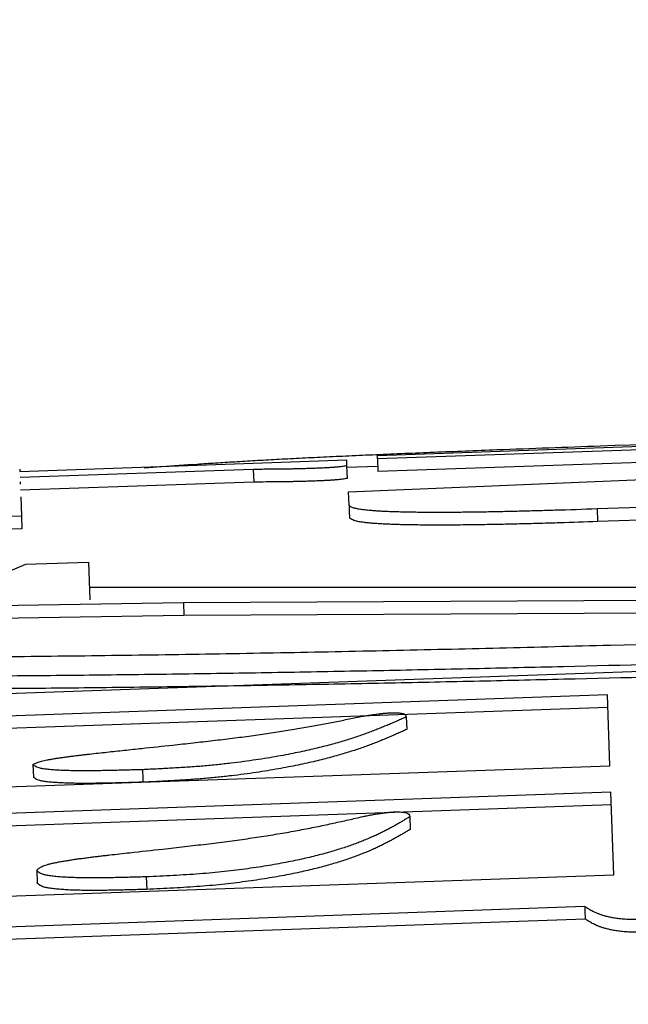
# Model space of a CAD drawing. Units: millimetres. Extents: x 0 to 1741, y -2 to 1188.
# Drawn here: x 884 to 885, y 619 to 620 of the extents above; entities that cross this region are included whole.
import ezdxf

# ---------------------------------------------------------------- set-up
doc = ezdxf.new("R2010")
doc.units = ezdxf.units.MM
doc.header["$LTSCALE"] = 0.739413
doc.layers.add('NoLayerName_001', color=7, linetype='Continuous')
doc.styles.get("Standard").update_dxf_attribs({"font": 'txt', "bigfont": 'extfont2'})
doc.dimstyles.get("Standard").update_dxf_attribs({"dimtxt": 2.5, "dimasz": 2.5, "dimexe": 1.25, "dimexo": 0.625, "dimtad": 1, "dimzin": 0, "dimdsep": 46, "dimtxsty": 'Standard', "dimcen": 2.5, "dimadec": 0, "dimazin": 0, "dimtfac": 0.75, "dimtmove": 0, "dimatfit": 3, "dimfxl": 1, "dimarcsym": 0})

# ---------------------------------------------------------------- blocks, each defined once
blk = doc.blocks.new('_OPEN30')
at = {"color": 0, "linetype": 'ByBlock', "lineweight": -2}
for p, q in [((-1, 0.267949), (0, 0)), ((0, 0), (-1, -0.267949)), ((0, 0), (-1, 0))]:
    blk.add_line(p, q, dxfattribs=at)
blk = doc.blocks.new('*D26')
at = {"layer": 'Defpoints', "color": 0}
for p in [(1031.94043, 930.55896), (1031.94043, 723.39889), (863.94043, 591.83472)]:
    blk.add_point(p, dxfattribs=at)
at = {"layer": 'NoLayerName_001', "color": 0, "linetype": 'Continuous', "lineweight": 25}
for p, q in [((863.94043, 592.63472), (863.94043, 941.75896)), ((1031.94043, 724.19889), (1031.94043, 941.75896)), ((869.94043, 930.55896), (1025.94043, 930.55896))]:
    blk.add_line(p, q, dxfattribs=at)
at = {"layer": 'NoLayerName_001', "color": 0, "lineweight": 25, "xscale": 6, "yscale": 6, "zscale": 6, "rotation": 180}
blk.add_blockref('_OPEN30', (863.94043, 930.55896), dxfattribs=at)
at = {"layer": 'NoLayerName_001', "color": 0, "lineweight": 25, "xscale": 6, "yscale": 6, "zscale": 6}
blk.add_blockref('_OPEN30', (1031.94043, 930.55896), dxfattribs=at)
at = {"layer": 'NoLayerName_001', "color": 0, "lineweight": 25, "insert": (947.94043, 940.68496), "char_height": 12, "attachment_point": 5}
blk.add_mtext('(168)', dxfattribs=at)

msp = doc.modelspace()

# ---------------------------------------------------------------- linework, layer by layer
at = {"layer": 'NoLayerName_001', "color": 173, "linetype": 'Continuous', "lineweight": 25}
for p, q in [((884.38771, 619.36301), (885.03022, 619.38546)), ((885.03031, 619.38272), (884.3878, 619.36028)), ((885.03067, 619.37273), (884.38816, 619.35029)), ((884.3878, 619.36028), (884.38771, 619.36301)), ((884.3878, 619.36028), (884.38816, 619.35029)), ((885.83503, 619.36542), (884.56093, 619.32085)), ((884.10596, 619.35223), (884.10602, 619.3505)), ((884.10602, 619.3505), (884.36331, 619.35948)), ((884.28996, 619.35208), (884.1062, 619.34565)), ((884.36331, 619.35948), (884.36345, 619.35492)), ((884.36345, 619.35492), (884.36381, 619.34492)), ((884.38801, 619.35435), (884.36351, 619.3535)), ((885.83539, 619.35544), (884.56125, 619.31088)), ((884.10632, 619.34224), (884.10638, 619.3405)), ((884.29032, 619.34209), (884.10656, 619.33566)), ((884.36509, 619.33444), (884.5969, 619.344)), ((884.10674, 619.33051), (884.10724, 619.31531)), ((884.36545, 619.32376), (884.36509, 619.33444)), ((884.10724, 619.31531), (883.87538, 619.3072)), ((884.10724, 619.31531), (884.1076, 619.30533)), ((884.56093, 619.32085), (884.56125, 619.31088)), ((884.1076, 619.30533), (883.87574, 619.29722)), ((884.08659, 619.26725), (884.11088, 619.27722)), ((884.11088, 619.27722), (884.16005, 619.27894)), ((884.16005, 619.27894), (884.16109, 619.24936)), ((884.16074, 619.25932), (885.57623, 619.25865)), ((885.55179, 619.25332), (884.23501, 619.24695)), ((884.23501, 619.24695), (883.9644, 619.24226)), ((884.23501, 619.24695), (884.23536, 619.237)), ((885.55215, 619.24338), (884.23536, 619.237)), ((884.23536, 619.237), (883.96473, 619.2323)), ((883.29075, 619.14707), (884.75366, 619.19847)), ((884.56897, 619.17423), (883.30368, 619.12974)), ((884.57091, 619.11848), (884.56897, 619.17423)), ((884.56933, 619.16431), (883.30401, 619.11982)), ((884.41048, 619.15695), (884.41081, 619.14703)), ((884.11639, 619.11937), (884.11675, 619.10946)), ((883.29334, 619.07347), (884.57091, 619.11848)), ((884.57165, 619.09751), (883.30637, 619.05291)), ((884.57395, 619.03242), (884.57165, 619.09751)), ((884.57201, 619.08761), (883.30669, 619.043)), ((884.41322, 619.07816), (884.41358, 619.06826)), ((884.11931, 619.03597), (884.11967, 619.02608)), ((883.51764, 618.9951), (884.57395, 619.03242)), ((884.20565, 619.0308), (884.20601, 619.02092)), ((884.55112, 619.00739), (883.4816, 618.96956)), ((884.55145, 618.99752), (883.48196, 618.9597))]:
    msp.add_line(p, q, dxfattribs=at)
for points in [[(884.28996, 619.35208), (884.29014, 619.34708), (884.29032, 619.34209)], [(884.36545, 619.32376), (884.36563, 619.31877), (884.36581, 619.31379)]]:
    msp.add_lwpolyline(points, dxfattribs=at)
for points, knots in [([(884.93897, 619.38359), (884.81375, 619.37919), (884.6614, 619.37402), (884.4925, 619.36779), (884.43359, 619.3655), (884.39472, 619.36389), (884.3657, 619.36261), (884.34554, 619.36167), (884.32649, 619.36074), (884.30854, 619.3598), (884.29164, 619.35886), (884.27565, 619.35792), (884.26042, 619.35697), (884.24119, 619.35572), (884.22248, 619.35444), (884.20862, 619.35348), (884.20407, 619.35316)], [0, 0, 0, 0, 0.3758737, 0.4573301, 0.5070437, 0.5527423, 0.5740181, 0.5942088, 0.6132873, 0.6312319, 0.6481138, 0.6640827, 0.6792909, 0.6938908, 0.721874, 0.7355615, 0.7355615, 0.7355615, 0.7355615]), ([(884.36345, 619.35492), (884.36287, 619.35481), (884.36169, 619.35457), (884.35988, 619.35431), (884.35815, 619.3541), (884.35642, 619.35393), (884.35496, 619.3538), (884.35362, 619.35369), (884.35246, 619.3536), (884.35119, 619.35351), (884.3498, 619.35341), (884.34826, 619.35332), (884.34658, 619.35323), (884.34477, 619.35313), (884.34283, 619.35304), (884.3408, 619.35296), (884.33869, 619.35287), (884.33655, 619.3528), (884.33441, 619.35273), (884.33228, 619.35266), (884.33019, 619.3526), (884.32814, 619.35254), (884.32552, 619.35248), (884.32237, 619.35241), (884.31873, 619.35234), (884.31527, 619.35229), (884.31144, 619.35224), (884.30727, 619.35219), (884.30228, 619.35214), (884.29653, 619.35211), (884.29229, 619.35209), (884.28996, 619.35208)], [0, 0, 0, 0, 0.00177886, 0.00362773, 0.00547743, 0.00700804, 0.00883526, 0.00988485, 0.01103921, 0.0123091, 0.01370569, 0.01524025, 0.01692271, 0.0187458, 0.02069027, 0.02273609, 0.02485446, 0.02700922, 0.02916451, 0.03129624, 0.03339168, 0.03543942, 0.03743527, 0.04126948, 0.04490098, 0.04835382, 0.05165372, 0.05637198, 0.06087165, 0.06662613, 0.07360715, 0.07360715, 0.07360715, 0.07360715]), ([(884.36381, 619.34492), (884.36323, 619.34482), (884.36205, 619.34458), (884.36025, 619.34431), (884.35851, 619.34411), (884.35677, 619.34394), (884.3553, 619.34381), (884.35396, 619.3437), (884.35281, 619.34361), (884.35154, 619.34352), (884.35015, 619.34343), (884.34862, 619.34333), (884.34695, 619.34324), (884.34515, 619.34315), (884.34321, 619.34306), (884.34118, 619.34297), (884.33907, 619.34288), (884.33693, 619.34281), (884.33478, 619.34274), (884.33266, 619.34267), (884.33057, 619.34261), (884.32852, 619.34255), (884.3259, 619.34249), (884.32274, 619.34242), (884.3191, 619.34235), (884.31563, 619.3423), (884.31232, 619.34225), (884.30864, 619.34221), (884.30459, 619.34217), (884.29833, 619.34212), (884.2936, 619.3421), (884.29032, 619.34209)], [0, 0, 0, 0, 0.00176874, 0.0036164, 0.00547282, 0.00701283, 0.00885102, 0.00990332, 0.01105649, 0.01232048, 0.01370821, 0.01523316, 0.01690765, 0.01872605, 0.02066873, 0.02271519, 0.02483578, 0.02699263, 0.02914817, 0.03127819, 0.03337164, 0.0354186, 0.03741485, 0.04125217, 0.04488785, 0.04834508, 0.05164904, 0.05482484, 0.05939401, 0.06377943, 0.07360722, 0.07360722, 0.07360722, 0.07360722]), ([(884.56093, 619.32085), (884.5498, 619.3205), (884.53427, 619.31999), (884.51435, 619.3194), (884.50337, 619.31911), (884.49465, 619.31889), (884.48815, 619.31875), (884.4817, 619.31861), (884.47529, 619.3185), (884.46895, 619.31839), (884.46268, 619.31831), (884.45649, 619.31823), (884.4504, 619.31818), (884.44442, 619.31814), (884.43857, 619.31812), (884.43285, 619.31812), (884.4273, 619.31814), (884.42193, 619.31818), (884.41676, 619.31824), (884.4118, 619.31832), (884.40706, 619.31843), (884.40257, 619.31855), (884.39834, 619.31869), (884.39437, 619.31886), (884.39069, 619.31904), (884.3873, 619.31925), (884.38418, 619.31947), (884.38133, 619.3197), (884.37876, 619.31996), (884.37645, 619.32022), (884.3744, 619.3205), (884.3726, 619.32079), (884.37104, 619.32109), (884.36972, 619.32139), (884.36839, 619.32178), (884.36699, 619.32231), (884.36599, 619.32311), (884.36555, 619.32365), (884.36545, 619.32376)], [0, 0, 0, 0, 0.0333797, 0.0466333, 0.0597886, 0.0663208, 0.0728179, 0.0792759, 0.0856854, 0.0920345, 0.0983109, 0.1045027, 0.1105978, 0.1165834, 0.1224433, 0.1281598, 0.1337154, 0.1390924, 0.1442732, 0.1492416, 0.1539826, 0.1584811, 0.1627224, 0.1666914, 0.1703762, 0.173778, 0.176902, 0.1797533, 0.1823373, 0.1846594, 0.186726, 0.1885457, 0.1901276, 0.1914811, 0.1926165, 0.1943009, 0.195929, 0.1963821, 0.1963821, 0.1963821, 0.1963821]), ([(884.56125, 619.31088), (884.55125, 619.31056), (884.53628, 619.31006), (884.51638, 619.30947), (884.50404, 619.30914), (884.49423, 619.3089), (884.48694, 619.30874), (884.47971, 619.30859), (884.47254, 619.30847), (884.46546, 619.30836), (884.45847, 619.30827), (884.4516, 619.30821), (884.44487, 619.30817), (884.4383, 619.30815), (884.43191, 619.30815), (884.42574, 619.30818), (884.4198, 619.30823), (884.41412, 619.30831), (884.40872, 619.30842), (884.40361, 619.30855), (884.39883, 619.30871), (884.39437, 619.3089), (884.39026, 619.30911), (884.38651, 619.30934), (884.38312, 619.30959), (884.3801, 619.30987), (884.37746, 619.31016), (884.37519, 619.31047), (884.37327, 619.3108), (884.37165, 619.31114), (884.37031, 619.31149), (884.36894, 619.31194), (884.3676, 619.31253), (884.36652, 619.31324), (884.36598, 619.31366), (884.36581, 619.31379)], [0, 0, 0, 0, 0.0300223, 0.0449336, 0.0597251, 0.0670635, 0.0743571, 0.0815989, 0.0887741, 0.0958658, 0.102857, 0.1097307, 0.1164694, 0.1230498, 0.1294458, 0.135631, 0.1415795, 0.1472665, 0.1526733, 0.1577829, 0.1625782, 0.1670423, 0.1711601, 0.1749229, 0.1783235, 0.1813549, 0.1840103, 0.1862907, 0.1882283, 0.1898635, 0.1912372, 0.1923906, 0.1941995, 0.1956087, 0.1962517, 0.1962517, 0.1962517, 0.1962517]), ([(883.32559, 619.20717), (883.40592, 619.20642), (883.51316, 619.20527), (883.64741, 619.20429), (883.72848, 619.20384), (883.80996, 619.20356), (883.89192, 619.2035), (883.97445, 619.20369), (884.05763, 619.20417), (884.14154, 619.20496), (884.2262, 619.20611), (884.31157, 619.20758), (884.3976, 619.20933), (884.48419, 619.21133), (884.60056, 619.21428), (884.77627, 619.21923), (884.92293, 619.22385), (885.01115, 619.22654)], [0, 0, 0, 0, 0.241014, 0.32173, 0.402771, 0.484218, 0.566153, 0.648658, 0.731815, 0.815707, 0.900388, 0.985805, 1.071877, 1.158522, 1.245658, 1.421082, 1.68586, 1.68586, 1.68586, 1.68586]), ([(884.96257, 619.20804), (884.86726, 619.20538), (884.72452, 619.20121), (884.55813, 619.19701), (884.4635, 619.19484), (884.39284, 619.19335), (884.32244, 619.19203), (884.25232, 619.19089), (884.18253, 619.18995), (884.11308, 619.18923), (884.04405, 619.18876), (883.97554, 619.18854), (883.90771, 619.18857), (883.84074, 619.18886), (883.77482, 619.18942), (883.71013, 619.19023), (883.64682, 619.19132), (883.58488, 619.19267), (883.52418, 619.19424), (883.46447, 619.19599), (883.38613, 619.19847), (883.32768, 619.20051), (883.28884, 619.20183)], [0, 0, 0, 0, 0.286042, 0.428414, 0.499324, 0.570008, 0.640434, 0.710568, 0.780381, 0.849839, 0.918909, 0.987482, 1.055375, 1.122406, 1.18839, 1.253143, 1.316482, 1.378362, 1.439001, 1.498649, 1.557554, 1.674126, 1.674126, 1.674126, 1.674126]), ([(884.96293, 619.19811), (884.86762, 619.19545), (884.72488, 619.19129), (884.5585, 619.18708), (884.46387, 619.18491), (884.39322, 619.18343), (884.32282, 619.1821), (884.2527, 619.18096), (884.18291, 619.18002), (884.11347, 619.1793), (884.04444, 619.17882), (883.97592, 619.1786), (883.90809, 619.17863), (883.84112, 619.17892), (883.7752, 619.17947), (883.71051, 619.18029), (883.64719, 619.18137), (883.58525, 619.18272), (883.52455, 619.18429), (883.46484, 619.18604), (883.3865, 619.18852), (883.32804, 619.19057), (883.2892, 619.19188)], [0, 0, 0, 0, 0.28603, 0.428397, 0.499305, 0.569987, 0.640411, 0.710544, 0.780355, 0.849813, 0.918883, 0.987455, 1.05535, 1.122382, 1.188368, 1.253123, 1.316464, 1.378347, 1.438989, 1.49864, 1.557548, 1.674126, 1.674126, 1.674126, 1.674126]), ([(884.37356, 619.15697), (884.37437, 619.15711), (884.37573, 619.15735), (884.37764, 619.15768), (884.3793, 619.15796), (884.38101, 619.15823), (884.38275, 619.15851), (884.38456, 619.15877), (884.38642, 619.15903), (884.38803, 619.15924), (884.38935, 619.1594), (884.39038, 619.15952), (884.39143, 619.15964), (884.3925, 619.15975), (884.39361, 619.15986), (884.39475, 619.15996), (884.39592, 619.16005), (884.39713, 619.16012), (884.39835, 619.16018), (884.39958, 619.16022), (884.4008, 619.16024), (884.40196, 619.16024), (884.40332, 619.1602), (884.40478, 619.16009), (884.40642, 619.15988), (884.408, 619.15952), (884.40996, 619.15896), (884.41021, 619.15754), (884.41048, 619.15695)], [0, 0, 0, 0, 0.00246934, 0.00413182, 0.00581871, 0.0075398, 0.00930495, 0.01112403, 0.01300698, 0.01496377, 0.01597302, 0.01700493, 0.01806159, 0.01914509, 0.02025758, 0.02140122, 0.02257762, 0.02378431, 0.02501653, 0.02625778, 0.02748082, 0.02865176, 0.02973548, 0.0315795, 0.03304199, 0.03466425, 0.03658129, 0.03851232, 0.03851232, 0.03851232, 0.03851232]), ([(884.20211, 619.13211), (884.21022, 619.13298), (884.22369, 619.13441), (884.23978, 619.13617), (884.25037, 619.13737), (884.25818, 619.13827), (884.26588, 619.13919), (884.27347, 619.14012), (884.28091, 619.14106), (884.2882, 619.14203), (884.29533, 619.14301), (884.30228, 619.14401), (884.30904, 619.14503), (884.31562, 619.14607), (884.32202, 619.14713), (884.32826, 619.1482), (884.33433, 619.14928), (884.34025, 619.15037), (884.34602, 619.15146), (884.35168, 619.15255), (884.35723, 619.15366), (884.36452, 619.15512), (884.36995, 619.15623), (884.37356, 619.15697)], [0, 0, 0, 0, 0.0244906, 0.0406178, 0.0485766, 0.0564455, 0.0642097, 0.0718544, 0.0793647, 0.0867258, 0.093923, 0.1009423, 0.1077796, 0.1144403, 0.1209303, 0.1272553, 0.133421, 0.139433, 0.145303, 0.1510539, 0.1567094, 0.1622936, 0.1733429, 0.1733429, 0.1733429, 0.1733429]), ([(884.41048, 619.15695), (884.40932, 619.15643), (884.40698, 619.15538), (884.40345, 619.15381), (884.39988, 619.15223), (884.39623, 619.15066), (884.3925, 619.14909), (884.38864, 619.14751), (884.38465, 619.14594), (884.38049, 619.14437), (884.37614, 619.14281), (884.37159, 619.14124), (884.3668, 619.13968), (884.36175, 619.13812), (884.35642, 619.13656), (884.35079, 619.135), (884.34484, 619.13344), (884.33853, 619.13189), (884.33184, 619.13034), (884.32475, 619.12881), (884.31722, 619.12731), (884.30924, 619.12583), (884.30076, 619.12439), (884.29177, 619.123), (884.28225, 619.12165), (884.27218, 619.12037), (884.2616, 619.11919), (884.25052, 619.11815), (884.23899, 619.11728), (884.2271, 619.11656), (884.21496, 619.11592), (884.2068, 619.11553), (884.2027, 619.11533)], [0, 0, 0, 0, 0.0038343, 0.0076899, 0.011588, 0.0155502, 0.019598, 0.0237533, 0.0280384, 0.0324755, 0.0370874, 0.041897, 0.0469274, 0.0522019, 0.0577441, 0.0635775, 0.069726, 0.0762136, 0.0830666, 0.090312, 0.0979769, 0.1060891, 0.1146762, 0.1237662, 0.1333862, 0.1435371, 0.1541942, 0.1653324, 0.1769212, 0.1888731, 0.2010685, 0.2133859, 0.2133859, 0.2133859, 0.2133859]), ([(884.41081, 619.14703), (884.40964, 619.14651), (884.40731, 619.14546), (884.40378, 619.14388), (884.4002, 619.14231), (884.39656, 619.14073), (884.39282, 619.13916), (884.38896, 619.13759), (884.38496, 619.13602), (884.3808, 619.13445), (884.37646, 619.13289), (884.3719, 619.13132), (884.36711, 619.12976), (884.36207, 619.12819), (884.35674, 619.12663), (884.35111, 619.12508), (884.34515, 619.12352), (884.33885, 619.12197), (884.33216, 619.12043), (884.32507, 619.1189), (884.31755, 619.11739), (884.30956, 619.11592), (884.30109, 619.11448), (884.2921, 619.11308), (884.28257, 619.11173), (884.27251, 619.11046), (884.26192, 619.10928), (884.25084, 619.10824), (884.23932, 619.10737), (884.22743, 619.10665), (884.21529, 619.10601), (884.20713, 619.10562), (884.20303, 619.10543)], [0, 0, 0, 0, 0.0038357, 0.0076926, 0.011592, 0.0155554, 0.0196043, 0.0237607, 0.0280466, 0.0324845, 0.0370969, 0.0419068, 0.0469373, 0.0522118, 0.0577536, 0.0635863, 0.0697337, 0.07622, 0.0830715, 0.0903152, 0.0979787, 0.1060896, 0.1146759, 0.1237656, 0.1333859, 0.1435376, 0.1541954, 0.165334, 0.1769225, 0.1888732, 0.2010669, 0.2133823, 0.2133823, 0.2133823, 0.2133823]), ([(884.11639, 619.11937), (884.11675, 619.11954), (884.11747, 619.11991), (884.11861, 619.12045), (884.11991, 619.12099), (884.12142, 619.12151), (884.1232, 619.12202), (884.12523, 619.12252), (884.12751, 619.12301), (884.12999, 619.12348), (884.13265, 619.12395), (884.13547, 619.12439), (884.13842, 619.12483), (884.14148, 619.12526), (884.14464, 619.12567), (884.14786, 619.12608), (884.15112, 619.12648), (884.15442, 619.12688), (884.15773, 619.12727), (884.1622, 619.12779), (884.16781, 619.12843), (884.1746, 619.12918), (884.18373, 619.13017), (884.19291, 619.13114), (884.1998, 619.13186), (884.20211, 619.13211)], [0, 0, 0, 0, 0.00118063, 0.00242625, 0.00380424, 0.00538524, 0.00723107, 0.00933728, 0.01167367, 0.01420922, 0.0169179, 0.01977843, 0.02276946, 0.02586941, 0.02905657, 0.03230909, 0.03560508, 0.0389262, 0.04226776, 0.04562833, 0.05240065, 0.05923153, 0.06610932, 0.07995875, 0.08690695, 0.08690695, 0.08690695, 0.08690695]), ([(884.2027, 619.11533), (884.19887, 619.11523), (884.19314, 619.11506), (884.18549, 619.11485), (884.18071, 619.11474), (884.17689, 619.11465), (884.17403, 619.1146), (884.17118, 619.11455), (884.16832, 619.1145), (884.16548, 619.11447), (884.16264, 619.11444), (884.15982, 619.11442), (884.15702, 619.11441), (884.15425, 619.11442), (884.15152, 619.11444), (884.14882, 619.11447), (884.14618, 619.11453), (884.14358, 619.1146), (884.14105, 619.11468), (884.13857, 619.11479), (884.13617, 619.11491), (884.13385, 619.11506), (884.13161, 619.11522), (884.12949, 619.11539), (884.1275, 619.11559), (884.12568, 619.11581), (884.12405, 619.11605), (884.12263, 619.11633), (884.12111, 619.11669), (884.11961, 619.11719), (884.11804, 619.11795), (884.11706, 619.11873), (884.11652, 619.11925), (884.11639, 619.11937)], [0, 0, 0, 0, 0.01148589, 0.01722343, 0.02295452, 0.02581699, 0.02867707, 0.0315345, 0.03438901, 0.03723847, 0.04007727, 0.04289944, 0.04569903, 0.0484701, 0.05120674, 0.05390305, 0.05655316, 0.05915123, 0.06169134, 0.06416757, 0.06657403, 0.06890483, 0.0711526, 0.07329554, 0.07530417, 0.07714925, 0.07880212, 0.08024332, 0.08148801, 0.08348254, 0.08497762, 0.08669667, 0.08721346, 0.08721346, 0.08721346, 0.08721346]), ([(884.2027, 619.11533), (884.20273, 619.11434), (884.20278, 619.11269), (884.20285, 619.11038), (884.20293, 619.10807), (884.20299, 619.10642), (884.20303, 619.10543)], [0, 0, 0, 0, 0.002974431, 0.004957372, 0.006940313, 0.009914745, 0.009914745, 0.009914745, 0.009914745]), ([(884.20303, 619.10543), (884.1992, 619.10532), (884.19347, 619.10514), (884.18582, 619.10494), (884.18105, 619.10483), (884.17723, 619.10474), (884.17437, 619.10469), (884.17152, 619.10464), (884.16867, 619.10459), (884.16582, 619.10456), (884.16299, 619.10453), (884.16017, 619.10452), (884.15737, 619.10451), (884.1546, 619.10452), (884.15187, 619.10454), (884.14917, 619.10457), (884.14652, 619.10463), (884.14393, 619.10469), (884.14139, 619.10478), (884.13892, 619.10488), (884.13652, 619.10501), (884.13419, 619.10515), (884.13196, 619.1053), (884.12984, 619.10548), (884.12785, 619.10568), (884.12603, 619.1059), (884.1244, 619.10615), (884.12298, 619.10642), (884.12147, 619.10679), (884.11996, 619.10728), (884.1184, 619.10804), (884.11741, 619.10882), (884.11688, 619.10934), (884.11675, 619.10946)], [0, 0, 0, 0, 0.0114813, 0.01721649, 0.02294515, 0.02580637, 0.02866517, 0.03152129, 0.03437447, 0.03722265, 0.04006027, 0.0428814, 0.04568014, 0.04845057, 0.05118682, 0.05388301, 0.0565333, 0.05913183, 0.06167246, 0.06414903, 0.0665554, 0.06888545, 0.07113167, 0.07327255, 0.07527891, 0.07712182, 0.0787729, 0.08021288, 0.08145686, 0.08345091, 0.08494616, 0.08666621, 0.08718343, 0.08718343, 0.08718343, 0.08718343]), ([(884.3763, 619.0784), (884.37711, 619.07856), (884.37847, 619.07884), (884.38038, 619.07921), (884.38204, 619.07953), (884.38374, 619.07984), (884.38549, 619.08015), (884.38729, 619.08045), (884.38916, 619.08075), (884.39076, 619.08098), (884.39209, 619.08116), (884.39311, 619.0813), (884.39416, 619.08143), (884.39524, 619.08155), (884.39635, 619.08167), (884.39749, 619.08178), (884.39866, 619.08187), (884.39986, 619.08196), (884.40109, 619.08202), (884.40232, 619.08207), (884.40353, 619.08208), (884.40469, 619.08206), (884.40606, 619.08201), (884.40752, 619.08188), (884.40916, 619.08163), (884.41079, 619.08121), (884.41256, 619.08044), (884.4132, 619.07902), (884.41322, 619.07827), (884.41322, 619.07816)], [0, 0, 0, 0, 0.00247943, 0.00414844, 0.00584156, 0.0075685, 0.00933901, 0.01116291, 0.01305009, 0.0150105, 0.01602132, 0.01705462, 0.01811243, 0.01919684, 0.02030998, 0.021454, 0.02263054, 0.02383727, 0.02506956, 0.02631091, 0.02753423, 0.0287061, 0.02979127, 0.03163995, 0.03310982, 0.03475014, 0.03673989, 0.03862894, 0.03897914, 0.03897914, 0.03897914, 0.03897914]), ([(884.19269, 619.04988), (884.20138, 619.05084), (884.21295, 619.0521), (884.22737, 619.05372), (884.23593, 619.0547), (884.2444, 619.05569), (884.25278, 619.0567), (884.26105, 619.05772), (884.26919, 619.05876), (884.27719, 619.05982), (884.28504, 619.06091), (884.29271, 619.06203), (884.30019, 619.06317), (884.30748, 619.06435), (884.31457, 619.06555), (884.32147, 619.06678), (884.32818, 619.06802), (884.3347, 619.06929), (884.34103, 619.07056), (884.34718, 619.07185), (884.35319, 619.07315), (884.35907, 619.07446), (884.36677, 619.0762), (884.37249, 619.07753), (884.3763, 619.0784)], [0, 0, 0, 0, 0.026242, 0.0349175, 0.0435313, 0.0520682, 0.0605128, 0.0688499, 0.0770642, 0.0851406, 0.093064, 0.1008194, 0.1083923, 0.1157762, 0.1229718, 0.1299803, 0.1368028, 0.1434402, 0.1498936, 0.1561734, 0.1623071, 0.1683242, 0.174254, 0.185968, 0.185968, 0.185968, 0.185968]), ([(884.41322, 619.07816), (884.41234, 619.07763), (884.41056, 619.07657), (884.40789, 619.07498), (884.40518, 619.0734), (884.40241, 619.07181), (884.39958, 619.07023), (884.39666, 619.06865), (884.39364, 619.06707), (884.3905, 619.06549), (884.38723, 619.06392), (884.3838, 619.06235), (884.38019, 619.06078), (884.3764, 619.05922), (884.37241, 619.05766), (884.36819, 619.0561), (884.36373, 619.05455), (884.35902, 619.05301), (884.35403, 619.05147), (884.34876, 619.04993), (884.34317, 619.04841), (884.33727, 619.0469), (884.33102, 619.04541), (884.32442, 619.04394), (884.31744, 619.04251), (884.31008, 619.04112), (884.30232, 619.03977), (884.29415, 619.03847), (884.28556, 619.03722), (884.27658, 619.03604), (884.26722, 619.03495), (884.25753, 619.03398), (884.24754, 619.03314), (884.23729, 619.03244), (884.22685, 619.03184), (884.21628, 619.0313), (884.2092, 619.03097), (884.20565, 619.0308)], [0, 0, 0, 0, 0.0030926, 0.0061997, 0.0093359, 0.012516, 0.015755, 0.019068, 0.0224706, 0.0259787, 0.0296083, 0.0333759, 0.0372983, 0.0413923, 0.0456751, 0.0501642, 0.0548769, 0.0598308, 0.0650437, 0.0705332, 0.0763159, 0.0824077, 0.0888246, 0.0955827, 0.1026982, 0.1101854, 0.118058, 0.1263298, 0.1350113, 0.1440836, 0.1535126, 0.1632649, 0.1733073, 0.1835963, 0.1940725, 0.2046743, 0.215339, 0.215339, 0.215339, 0.215339]), ([(884.41358, 619.06826), (884.41269, 619.06774), (884.41092, 619.06668), (884.40823, 619.06509), (884.40552, 619.06351), (884.40275, 619.06193), (884.39991, 619.06035), (884.39699, 619.05877), (884.39396, 619.05719), (884.39082, 619.05562), (884.38754, 619.05404), (884.38411, 619.05247), (884.3805, 619.05091), (884.37671, 619.04934), (884.37272, 619.04778), (884.3685, 619.04623), (884.36405, 619.04468), (884.35934, 619.04313), (884.35436, 619.04159), (884.34909, 619.04005), (884.34351, 619.03852), (884.33761, 619.03701), (884.33137, 619.03552), (884.32477, 619.03405), (884.31779, 619.03263), (884.31042, 619.03124), (884.30266, 619.02989), (884.29448, 619.02859), (884.28589, 619.02734), (884.27691, 619.02616), (884.26756, 619.02507), (884.25787, 619.0241), (884.24788, 619.02326), (884.23764, 619.02256), (884.22721, 619.02195), (884.21664, 619.02142), (884.20956, 619.02109), (884.20601, 619.02092)], [0, 0, 0, 0, 0.0030967, 0.0062079, 0.0093481, 0.012532, 0.0157746, 0.0190911, 0.0224968, 0.0260076, 0.0296394, 0.0334087, 0.0373321, 0.0414264, 0.0457087, 0.0501963, 0.0549065, 0.0598568, 0.0650649, 0.0705482, 0.0763241, 0.0824094, 0.0888214, 0.0955776, 0.1026951, 0.1101869, 0.1180649, 0.1263409, 0.1350233, 0.1440936, 0.1535187, 0.1632663, 0.1733044, 0.1835902, 0.194064, 0.2046639, 0.2153271, 0.2153271, 0.2153271, 0.2153271]), ([(884.11931, 619.03597), (884.11957, 619.0362), (884.12008, 619.03669), (884.12092, 619.03739), (884.12189, 619.0381), (884.12307, 619.03879), (884.1245, 619.03947), (884.12626, 619.04013), (884.12838, 619.04076), (884.13085, 619.04138), (884.13363, 619.04199), (884.13667, 619.04258), (884.1399, 619.04315), (884.1433, 619.04371), (884.14679, 619.04425), (884.15037, 619.04478), (884.15401, 619.0453), (884.15771, 619.0458), (884.16147, 619.04628), (884.16527, 619.04676), (884.16911, 619.04722), (884.17298, 619.04768), (884.17821, 619.04828), (884.18478, 619.04901), (884.19005, 619.04959), (884.19269, 619.04988)], [0, 0, 0, 0, 0.00103251, 0.00211228, 0.00329166, 0.00463028, 0.00619391, 0.00805172, 0.01026547, 0.01282567, 0.01568498, 0.01879367, 0.02210081, 0.02555485, 0.02910488, 0.03272279, 0.03640231, 0.04013797, 0.04392428, 0.04775569, 0.05162663, 0.05553149, 0.05946465, 0.06739329, 0.07536731, 0.07536731, 0.07536731, 0.07536731]), ([(884.20565, 619.0308), (884.20182, 619.0307), (884.19609, 619.03053), (884.18844, 619.03034), (884.18366, 619.03023), (884.17985, 619.03016), (884.17699, 619.03011), (884.17413, 619.03007), (884.17128, 619.03003), (884.16843, 619.03001), (884.16559, 619.02999), (884.16277, 619.02999), (884.15997, 619.02999), (884.1572, 619.03002), (884.15447, 619.03006), (884.15177, 619.03011), (884.14913, 619.03019), (884.14653, 619.03028), (884.14399, 619.03039), (884.14152, 619.03053), (884.13912, 619.03068), (884.13679, 619.03086), (884.13456, 619.03106), (884.13243, 619.03128), (884.13045, 619.03152), (884.12862, 619.03179), (884.12699, 619.03208), (884.12556, 619.03241), (884.12434, 619.03276), (884.12304, 619.03321), (884.12156, 619.0339), (884.12025, 619.03491), (884.11957, 619.03569), (884.11931, 619.03597)], [0, 0, 0, 0, 0.01148525, 0.01722244, 0.02295315, 0.02581542, 0.02867529, 0.03153252, 0.03438684, 0.03723613, 0.04007482, 0.042897, 0.04569676, 0.0484682, 0.05120546, 0.05390272, 0.05655417, 0.05915399, 0.06169616, 0.06417464, 0.06658341, 0.06891652, 0.07116656, 0.07331233, 0.07532531, 0.07717732, 0.07884087, 0.08029756, 0.08156218, 0.08265792, 0.08443407, 0.08642172, 0.08755476, 0.08755476, 0.08755476, 0.08755476]), ([(884.20601, 619.02092), (884.20218, 619.02082), (884.19645, 619.02065), (884.1888, 619.02046), (884.18402, 619.02035), (884.18021, 619.02028), (884.17735, 619.02023), (884.17449, 619.02019), (884.17164, 619.02015), (884.16879, 619.02013), (884.16596, 619.02011), (884.16314, 619.02011), (884.16034, 619.02012), (884.15757, 619.02014), (884.15483, 619.02018), (884.15214, 619.02023), (884.14949, 619.02031), (884.14689, 619.0204), (884.14435, 619.02051), (884.14188, 619.02065), (884.13947, 619.0208), (884.13715, 619.02098), (884.13492, 619.02118), (884.13279, 619.02139), (884.1308, 619.02164), (884.12898, 619.0219), (884.12735, 619.0222), (884.12593, 619.02252), (884.1247, 619.02287), (884.1234, 619.02333), (884.12193, 619.02402), (884.12061, 619.02502), (884.11993, 619.02581), (884.11967, 619.02608)], [0, 0, 0, 0, 0.01148361, 0.01721992, 0.02294971, 0.02581149, 0.02867086, 0.03152755, 0.03438132, 0.03723014, 0.0400685, 0.04289051, 0.04569028, 0.04846196, 0.05119972, 0.05389774, 0.05655026, 0.05915144, 0.06169506, 0.06417481, 0.06658445, 0.06891774, 0.07116714, 0.07331175, 0.07532335, 0.07717407, 0.07883678, 0.08029334, 0.08155847, 0.08265514, 0.0844331, 0.08642031, 0.0875512, 0.0875512, 0.0875512, 0.0875512]), ([(884.55673, 619.00401), (884.55623, 619.00429), (884.55524, 619.00482), (884.55382, 619.00568), (884.55245, 619.00653), (884.55156, 619.00711), (884.55112, 619.00739)], [0, 0, 0, 0, 0.001725183, 0.003375181, 0.004975971, 0.006552456, 0.006552456, 0.006552456, 0.006552456]), ([(884.55112, 619.00739), (884.55115, 619.0064), (884.5512, 619.00476), (884.55127, 619.00245), (884.55135, 619.00015), (884.55141, 618.99851), (884.55145, 618.99752)], [0, 0, 0, 0, 0.002963341, 0.004938857, 0.00691433, 0.009877514, 0.009877514, 0.009877514, 0.009877514]), ([(884.6374, 619.00345), (884.63614, 619.00316), (884.63425, 619.00273), (884.63172, 619.00217), (884.62979, 619.00175), (884.62784, 619.00133), (884.62584, 619.00092), (884.6238, 619.00052), (884.6217, 619.00013), (884.61955, 618.99975), (884.61732, 618.99938), (884.61502, 618.99903), (884.61263, 618.99869), (884.61016, 618.99837), (884.60759, 618.99806), (884.60493, 618.99779), (884.60219, 618.99755), (884.59938, 618.99734), (884.59651, 618.99719), (884.59364, 618.99709), (884.59079, 618.99706), (884.58801, 618.99709), (884.58537, 618.99718), (884.58288, 618.99733), (884.58056, 618.99753), (884.5784, 618.99776), (884.57638, 618.99803), (884.5745, 618.99832), (884.57275, 618.99863), (884.57111, 618.99896), (884.56957, 618.9993), (884.56813, 618.99966), (884.56678, 619.00002), (884.56551, 619.00039), (884.56431, 619.00077), (884.56319, 619.00116), (884.56212, 619.00156), (884.56111, 619.00196), (884.55986, 619.00248), (884.55839, 619.00315), (884.55727, 619.00373), (884.55673, 619.00401)], [0, 0, 0, 0, 0.00386249, 0.00581161, 0.00778222, 0.00978155, 0.01181687, 0.01389551, 0.01602485, 0.01821236, 0.02046554, 0.02279198, 0.0251993, 0.02769489, 0.03028045, 0.03295263, 0.03570808, 0.03853855, 0.04141576, 0.04430679, 0.04717508, 0.04996792, 0.05262854, 0.05511736, 0.05744029, 0.05961031, 0.06163954, 0.06353864, 0.0653179, 0.06698742, 0.06855719, 0.07003694, 0.07143494, 0.07275761, 0.0740112, 0.07520189, 0.07633576, 0.07741878, 0.07845676, 0.08041558, 0.08224325, 0.08224325, 0.08224325, 0.08224325]), ([(884.55708, 618.99414), (884.55657, 618.99442), (884.55558, 618.99495), (884.55415, 618.99581), (884.55278, 618.99666), (884.55189, 618.99724), (884.55145, 618.99752)], [0, 0, 0, 0, 0.001728835, 0.003382408, 0.004986727, 0.006566722, 0.006566722, 0.006566722, 0.006566722]), ([(884.63776, 618.99358), (884.6365, 618.9933), (884.63461, 618.99287), (884.63208, 618.9923), (884.63015, 618.99188), (884.62819, 618.99146), (884.6262, 618.99105), (884.62415, 618.99065), (884.62206, 618.99026), (884.6199, 618.98988), (884.61768, 618.98951), (884.61537, 618.98916), (884.61299, 618.98882), (884.61051, 618.9885), (884.60794, 618.9882), (884.60529, 618.98793), (884.60255, 618.98769), (884.59973, 618.98748), (884.59687, 618.98733), (884.59399, 618.98723), (884.59114, 618.98719), (884.58837, 618.98722), (884.58572, 618.98731), (884.58323, 618.98746), (884.58091, 618.98766), (884.57875, 618.9879), (884.57673, 618.98816), (884.57485, 618.98845), (884.5731, 618.98876), (884.57147, 618.98909), (884.56994, 618.98944), (884.5685, 618.9898), (884.56715, 618.99016), (884.56588, 618.99053), (884.56468, 618.99091), (884.56355, 618.9913), (884.56248, 618.99169), (884.56147, 618.99209), (884.56021, 618.99262), (884.55874, 618.99328), (884.55762, 618.99387), (884.55708, 618.99414)], [0, 0, 0, 0, 0.00386313, 0.00581255, 0.00778344, 0.00978302, 0.01181857, 0.0138974, 0.01602691, 0.01821456, 0.02046787, 0.02279442, 0.02520187, 0.0276976, 0.03028332, 0.03295566, 0.03571123, 0.03854166, 0.04141868, 0.04430946, 0.04717776, 0.04997138, 0.05263389, 0.05512529, 0.05745038, 0.05962117, 0.06164911, 0.06354535, 0.06532085, 0.06698643, 0.06855268, 0.07002996, 0.07142679, 0.07274939, 0.07400377, 0.07519587, 0.07633155, 0.07741659, 0.07845662, 0.08041939, 0.08225083, 0.08225083, 0.08225083, 0.08225083])]:
    msp.add_open_spline(points, degree=3, knots=knots, dxfattribs=at)

# ---------------------------------------------------------------- dimensions: what is measured, and where the dimension line sits
at = {"layer": 'NoLayerName_001', "color": 7, "linetype": 'Continuous', "lineweight": 25}
dim = msp.add_linear_dim(base=(1031.94043, 930.55896), p1=(863.94043, 591.83472), p2=(1031.94043, 723.39889), dimstyle='Standard', override={"dimtxt": 12, "dimasz": 6, "dimexe": 11.2, "dimexo": 0.8, "dimgap": 4, "dimzin": 8, "dimpost": '(<>)', "dimblk": 'OPEN30', "dimclrd": 0, "dimclre": 0, "dimclrt": 0, "dimtp": 0, "dimtm": 0, "dimlwd": 25, "dimlwe": 25}, dxfattribs=at)
dim.commit()
dim.dimension.update_dxf_attribs({"geometry": '*D26', "text_midpoint": (947.94043, 930.55896), "dimtype": 160})

doc.saveas('drawing.dxf')
